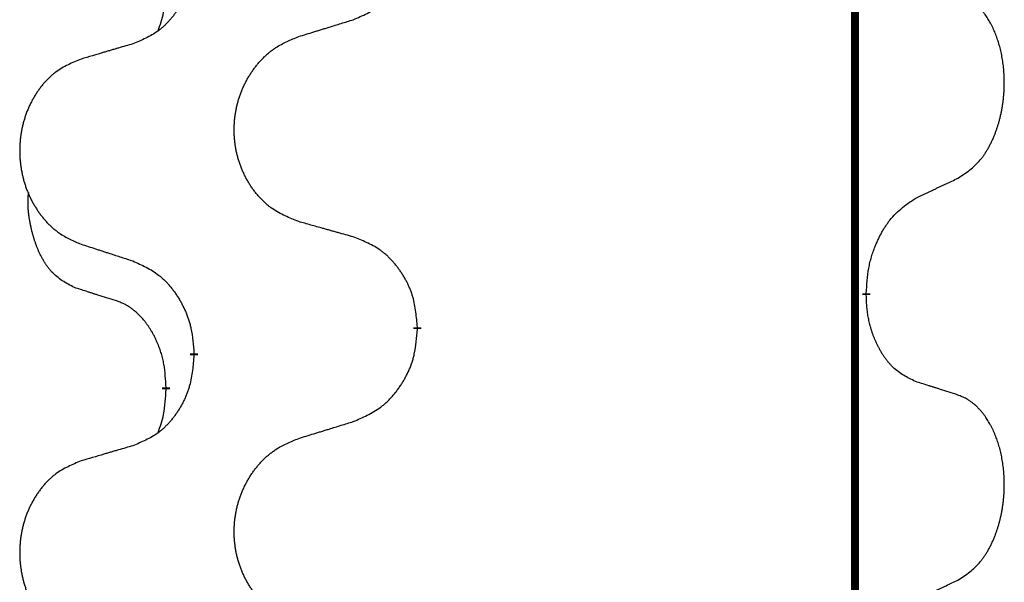
# Model space of a CAD drawing. Units: millimetres. Extents: x -153 to 554, y -197 to 120.
# Drawn here: x 388 to 392, y -19 to -17 of the extents above; entities that cross this region are included whole.
import ezdxf

# ---------------------------------------------------------------- set-up
doc = ezdxf.new("R2010")
doc.units = ezdxf.units.MM
doc.linetypes.add('SLD_Durchgehend', pattern=[0, 0, 0])
doc.layers.add('1', color=7, linetype='Continuous')

# ---------------------------------------------------------------- blocks, each defined once
blk = doc.blocks.new('588884928_F_0800_mm_Artikelnummer_588884931__5', base_point=(436.158, -6.9213))
at = {"color": 7, "linetype": 'SLD_Durchgehend', "const_width": 0.0625}
for points in [[(783.4756, 93.6545), (783.4756, -70.2455)], [(783.5657, -36.7156), (783.5657, -36.7306)], [(780.0165, -36.9845), (780.0165, -36.9995)], [(778.2496, -37.2065), (778.2496, -37.1915)], [(778.0295, -37.4605), (778.0295, -37.4755)]]:
    blk.add_lwpolyline(points, dxfattribs=at)
at = {"color": 7, "linetype": 'SLD_Durchgehend'}
for points, knots in [([(779.5093, -34.5549), (779.5463, -34.539), (779.6203, -34.5073), (779.6995, -34.4618), (779.7474, -34.4242), (779.7708, -34.4038), (779.7931, -34.3822), (779.8145, -34.3594), (779.8352, -34.3353), (779.855, -34.3102), (779.8737, -34.2842), (779.8915, -34.2575), (779.9082, -34.2302), (779.9239, -34.2022), (779.9385, -34.1737), (779.952, -34.1445), (779.9642, -34.1147), (779.9751, -34.0843), (779.9845, -34.0535), (779.998, -34.0004), (780.0093, -33.9239), (780.0141, -33.8577), (780.0165, -33.8245)], [0, 0, 0, 0, 0.1207225, 0.241445, 0.272411, 0.3033922, 0.334416, 0.3654362, 0.3974567, 0.4294779, 0.4614868, 0.4934965, 0.5255609, 0.5576245, 0.5896947, 0.6217645, 0.6540243, 0.6862868, 0.7185226, 0.7507482, 0.8503626, 0.9499769, 0.9499769, 0.9499769, 0.9499769]), ([(778.2496, -34.0315), (778.2463, -34.0716), (778.2397, -34.1518), (778.2242, -34.2413), (778.207, -34.2987), (778.1973, -34.3266), (778.1863, -34.3541), (778.1743, -34.3809), (778.1612, -34.4072), (778.1472, -34.4328), (778.1322, -34.4579), (778.1165, -34.4822), (778.1, -34.5059), (778.0827, -34.5288), (778.0646, -34.551), (778.0458, -34.5722), (778.0264, -34.5922), (778.0063, -34.6112), (777.9854, -34.6291), (777.9416, -34.6626), (777.8692, -34.7033), (777.8013, -34.7313), (777.7674, -34.7453)], [0, 0, 0, 0, 0.1207923, 0.2415845, 0.2711145, 0.3006544, 0.3302167, 0.3597763, 0.388964, 0.418152, 0.4473341, 0.4765167, 0.5051788, 0.5338402, 0.5625129, 0.591185, 0.618755, 0.6463281, 0.6738633, 0.7013854, 0.8115011, 0.9216168, 0.9216168, 0.9216168, 0.9216168]), ([(777.9659, -34.6429), (777.9744, -34.6192), (777.9915, -34.5718), (778.0136, -34.491), (778.0243, -34.3998), (778.0278, -34.3336), (778.0295, -34.3005)], [0, 0, 0, 0, 0.0756193, 0.1512387, 0.250723, 0.3502073, 0.3502073, 0.3502073, 0.3502073]), ([(784.2896, -35.8076), (784.3217, -35.7868), (784.3858, -35.7451), (784.4482, -35.6861), (784.4827, -35.6427), (784.4978, -35.6217), (784.512, -35.6), (784.5259, -35.5769), (784.5395, -35.5523), (784.5527, -35.5265), (784.565, -35.5001), (784.576, -35.4745), (784.5859, -35.4495), (784.5947, -35.4254), (784.603, -35.401), (784.6108, -35.3759), (784.6181, -35.3501), (784.6249, -35.3236), (784.631, -35.2969), (784.6365, -35.2694), (784.6415, -35.2414), (784.6458, -35.2126), (784.6494, -35.1838), (784.6523, -35.1546), (784.6545, -35.1252), (784.656, -35.0954), (784.6567, -35.0656), (784.6567, -35.0372), (784.656, -35.0101), (784.6548, -34.9844), (784.6531, -34.9587), (784.6507, -34.9333), (784.6479, -34.9081), (784.6445, -34.8833), (784.6405, -34.8585), (784.6361, -34.8345), (784.6312, -34.8112), (784.626, -34.7887), (784.6202, -34.7662), (784.6141, -34.7444), (784.6075, -34.7232), (784.6007, -34.7026), (784.5933, -34.6821), (784.5853, -34.6617), (784.5768, -34.6415), (784.5677, -34.6214), (784.558, -34.6015), (784.548, -34.5825), (784.5377, -34.5643), (784.5273, -34.5469), (784.5163, -34.5298), (784.5035, -34.5113), (784.4886, -34.4914), (784.4715, -34.4705), (784.4533, -34.4505), (784.4348, -34.4322), (784.4161, -34.4157), (784.3974, -34.401), (784.3778, -34.3874), (784.3535, -34.373), (784.324, -34.3589), (784.3011, -34.3497), (784.2896, -34.3452)], [0, 0, 0, 0, 0.114626, 0.229253, 0.255136, 0.281028, 0.306957, 0.332884, 0.361934, 0.390985, 0.420018, 0.449052, 0.474762, 0.500472, 0.526183, 0.551894, 0.5793, 0.606707, 0.634112, 0.661518, 0.690573, 0.719628, 0.748686, 0.777743, 0.807529, 0.837316, 0.867099, 0.896882, 0.922639, 0.948395, 0.974152, 0.999908, 1.024987, 1.050066, 1.075144, 1.100222, 1.123355, 1.146488, 1.16962, 1.192753, 1.214494, 1.236235, 1.257976, 1.279718, 1.301816, 1.323914, 1.34601, 1.368106, 1.38839, 1.408673, 1.42896, 1.449249, 1.476285, 1.503323, 1.530378, 1.557432, 1.581269, 1.605108, 1.628896, 1.652672, 1.68974, 1.726808, 1.726808, 1.726808, 1.726808]), ([(779.078, -34.6878), (779.098, -34.6817), (779.138, -34.6694), (779.183, -34.6555), (779.2129, -34.6463), (779.2279, -34.6417), (779.2429, -34.6371), (779.2579, -34.6324), (779.2729, -34.6278), (779.2879, -34.6232), (779.3029, -34.6186), (779.3448, -34.6057), (779.4136, -34.5844), (779.4774, -34.5648), (779.5093, -34.5549)], [0, 0, 0, 0, 0.062728, 0.1254559, 0.141138, 0.1568202, 0.1725023, 0.1881844, 0.2038666, 0.2195488, 0.235231, 0.2509132, 0.3511056, 0.4512981, 0.4512981, 0.4512981, 0.4512981]), ([(779.078, -36.1502), (779.0418, -36.1358), (778.9693, -36.107), (778.8913, -36.0648), (778.8438, -36.0296), (778.8207, -36.0103), (778.7985, -35.99), (778.7771, -35.9683), (778.7565, -35.9455), (778.7368, -35.9215), (778.7181, -35.8968), (778.7005, -35.8713), (778.6839, -35.8452), (778.6684, -35.8185), (778.6539, -35.7912), (778.6404, -35.7633), (778.628, -35.7348), (778.6167, -35.7056), (778.6065, -35.6761), (778.5976, -35.6462), (778.5898, -35.6161), (778.5832, -35.5858), (778.5778, -35.5552), (778.5735, -35.5244), (778.5704, -35.4934), (778.5684, -35.4623), (778.5676, -35.4311), (778.568, -35.3999), (778.5696, -35.3688), (778.5723, -35.3379), (778.5761, -35.3071), (778.5811, -35.2765), (778.5872, -35.2462), (778.5943, -35.2162), (778.6026, -35.1866), (778.6121, -35.1572), (778.6226, -35.1283), (778.6343, -35.0999), (778.647, -35.0719), (778.6607, -35.0445), (778.6754, -35.0178), (778.691, -34.9917), (778.7076, -34.9663), (778.7252, -34.9415), (778.7437, -34.9173), (778.7632, -34.8937), (778.7837, -34.8711), (778.8049, -34.8495), (778.8269, -34.829), (778.8496, -34.8097), (778.8732, -34.7916), (778.9171, -34.7615), (778.9853, -34.7257), (779.0471, -34.7005), (779.078, -34.6878)], [0, 0, 0, 0, 0.117086, 0.234172, 0.26425, 0.294342, 0.324476, 0.354607, 0.385625, 0.416644, 0.447649, 0.478654, 0.509524, 0.540393, 0.571263, 0.602133, 0.633372, 0.664611, 0.695847, 0.727084, 0.758108, 0.789132, 0.820159, 0.851185, 0.8824, 0.913614, 0.944827, 0.97604, 1.007095, 1.038151, 1.069208, 1.100265, 1.131069, 1.161872, 1.192674, 1.223475, 1.254222, 1.284969, 1.315717, 1.346465, 1.376816, 1.407167, 1.437517, 1.467868, 1.498416, 1.528964, 1.559522, 1.59008, 1.619832, 1.649585, 1.679305, 1.709013, 1.809224, 1.909434, 1.909434, 1.909434, 1.909434]), ([(777.7674, -34.7453), (777.7483, -34.7509), (777.71, -34.7621), (777.667, -34.7747), (777.6383, -34.7831), (777.624, -34.7873), (777.6096, -34.7915), (777.5953, -34.7957), (777.581, -34.7999), (777.5666, -34.8042), (777.5523, -34.8084), (777.5126, -34.82), (777.4476, -34.8392), (777.3874, -34.8569), (777.3573, -34.8658)], [0, 0, 0, 0, 0.0597754, 0.1195507, 0.1344951, 0.1494396, 0.164384, 0.1793284, 0.1942733, 0.2092182, 0.2241631, 0.239108, 0.3332541, 0.4274002, 0.4274002, 0.4274002, 0.4274002]), ([(777.3573, -34.8658), (777.3227, -34.8802), (777.2536, -34.9092), (777.1795, -34.9515), (777.1345, -34.9865), (777.1125, -35.0058), (777.0914, -35.0262), (777.0711, -35.0478), (777.0515, -35.0706), (777.0328, -35.0946), (777.015, -35.1193), (776.9983, -35.1448), (776.9825, -35.1709), (776.9677, -35.1976), (776.954, -35.2249), (776.9412, -35.2528), (776.9294, -35.2813), (776.9186, -35.3105), (776.909, -35.34), (776.9004, -35.3698), (776.8931, -35.3999), (776.8868, -35.4303), (776.8817, -35.4608), (776.8776, -35.4916), (776.8746, -35.5226), (776.8728, -35.5538), (776.872, -35.585), (776.8724, -35.6161), (776.8738, -35.6472), (776.8764, -35.6781), (776.8801, -35.7089), (776.8848, -35.7395), (776.8906, -35.7698), (776.8974, -35.7997), (776.9053, -35.8294), (776.9143, -35.8587), (776.9243, -35.8876), (776.9353, -35.9161), (776.9474, -35.9441), (776.9605, -35.9715), (776.9744, -35.9982), (776.9893, -36.0242), (777.005, -36.0496), (777.0217, -36.0745), (777.0393, -36.0987), (777.0579, -36.1222), (777.0774, -36.1449), (777.0976, -36.1665), (777.1185, -36.187), (777.14, -36.2062), (777.1625, -36.2243), (777.204, -36.2544), (777.2689, -36.2902), (777.3278, -36.3155), (777.3573, -36.3282)], [0, 0, 0, 0, 0.112481, 0.224961, 0.254205, 0.283463, 0.312765, 0.342064, 0.372505, 0.402946, 0.433372, 0.463798, 0.494314, 0.52483, 0.555347, 0.585864, 0.616922, 0.647981, 0.679038, 0.710095, 0.741061, 0.772027, 0.802995, 0.833963, 0.865172, 0.896381, 0.927588, 0.958795, 0.989832, 1.020868, 1.051906, 1.082944, 1.113652, 1.144359, 1.175065, 1.20577, 1.236283, 1.266796, 1.29731, 1.327824, 1.357761, 1.387698, 1.417635, 1.447572, 1.477483, 1.507394, 1.537316, 1.567238, 1.596112, 1.624989, 1.653829, 1.682658, 1.778901, 1.875145, 1.875145, 1.875145, 1.875145]), ([(783.9665, -35.9588), (783.9892, -35.9482), (784.0348, -35.927), (784.0841, -35.904), (784.1146, -35.8898), (784.1263, -35.8843), (784.138, -35.8789), (784.1496, -35.8734), (784.1613, -35.8679), (784.173, -35.8625), (784.1846, -35.857), (784.208, -35.846), (784.2429, -35.8296), (784.274, -35.8149), (784.2896, -35.8076)], [0, 0, 0, 0, 0.075268, 0.1505361, 0.163415, 0.176294, 0.1891729, 0.2020518, 0.2149361, 0.2278204, 0.2407047, 0.253589, 0.3051493, 0.3567097, 0.3567097, 0.3567097, 0.3567097]), ([(777.3056, -36.6709), (777.2728, -36.6541), (777.2071, -36.6205), (777.1437, -36.568), (777.1094, -36.5288), (777.0953, -36.5107), (777.082, -36.4921), (777.069, -36.4721), (777.0563, -36.4508), (777.0439, -36.4282), (777.0323, -36.4052), (777.0219, -36.3825), (777.0124, -36.3602), (777.0039, -36.3382), (776.9959, -36.316), (776.9882, -36.2931), (776.981, -36.2694), (776.9741, -36.2449), (776.9678, -36.2203), (776.9619, -36.1951), (776.9564, -36.1691), (776.9513, -36.1425), (776.947, -36.1158), (776.9434, -36.0887), (776.9406, -36.0614), (776.9388, -36.0338), (776.938, -36.0062), (776.9384, -35.9773), (776.9403, -35.9474), (776.9422, -35.9266), (776.9431, -35.9163)], [0, 0, 0, 0, 0.1104767, 0.2209534, 0.2438284, 0.2667114, 0.2896326, 0.3125527, 0.3382849, 0.3640175, 0.389731, 0.4154442, 0.4390192, 0.4625939, 0.4861716, 0.5097495, 0.5351329, 0.5605162, 0.5859001, 0.6112844, 0.6383739, 0.665463, 0.6925584, 0.7196538, 0.7472958, 0.7749392, 0.8025614, 0.830178, 0.8614107, 0.8926434, 0.8926434, 0.8926434, 0.8926434]), ([(783.5657, -36.7156), (783.5677, -36.6826), (783.5717, -36.6166), (783.5802, -36.5432), (783.5895, -36.4957), (783.5946, -36.4732), (783.6003, -36.4509), (783.6066, -36.4291), (783.6132, -36.4079), (783.6202, -36.3872), (783.6277, -36.3667), (783.6368, -36.3433), (783.6477, -36.3172), (783.6607, -36.2884), (783.6747, -36.2602), (783.689, -36.2333), (783.7037, -36.208), (783.7187, -36.1842), (783.7347, -36.161), (783.7743, -36.1087), (783.8487, -36.0357), (783.9272, -35.9844), (783.9665, -35.9588)], [0, 0, 0, 0, 0.0991279, 0.1982558, 0.2212992, 0.2443459, 0.2673984, 0.2904499, 0.3123028, 0.3341557, 0.3560082, 0.3778615, 0.4093786, 0.4408961, 0.4724293, 0.503962, 0.5321252, 0.5602895, 0.5884188, 0.6165402, 0.7571053, 0.8976704, 0.8976704, 0.8976704, 0.8976704]), ([(779.5093, -36.2707), (779.4892, -36.2651), (779.449, -36.2539), (779.4037, -36.2413), (779.3736, -36.2329), (779.3585, -36.2287), (779.3434, -36.2245), (779.3283, -36.2203), (779.3133, -36.2161), (779.2982, -36.2119), (779.2831, -36.2077), (779.2414, -36.196), (779.173, -36.1769), (779.1097, -36.1591), (779.078, -36.1502)], [0, 0, 0, 0, 0.0626283, 0.1252565, 0.140914, 0.1565714, 0.1722289, 0.1878864, 0.2035442, 0.219202, 0.2348598, 0.2505176, 0.3491531, 0.4477886, 0.4477886, 0.4477886, 0.4477886]), ([(780.0165, -36.9845), (780.013, -36.9444), (780.0061, -36.8641), (779.9897, -36.7746), (779.9717, -36.7172), (779.9614, -36.6893), (779.9499, -36.6619), (779.9372, -36.635), (779.9235, -36.6088), (779.9087, -36.5831), (779.893, -36.5581), (779.8764, -36.5337), (779.8591, -36.5101), (779.8409, -36.4871), (779.8218, -36.465), (779.8021, -36.4438), (779.7816, -36.4237), (779.7605, -36.4048), (779.7385, -36.3869), (779.6923, -36.3532), (779.616, -36.3126), (779.5449, -36.2847), (779.5093, -36.2707)], [0, 0, 0, 0, 0.1209346, 0.2418691, 0.2715902, 0.3013222, 0.3310797, 0.3608342, 0.3904011, 0.4199685, 0.4495293, 0.4790908, 0.5083301, 0.5375686, 0.5668172, 0.5960652, 0.6244344, 0.6528069, 0.6811435, 0.7094671, 0.8241186, 0.93877, 0.93877, 0.93877, 0.93877]), ([(777.3573, -36.3282), (777.3763, -36.3343), (777.4143, -36.3466), (777.4571, -36.3605), (777.4856, -36.3697), (777.4998, -36.3743), (777.5141, -36.379), (777.5283, -36.3836), (777.5426, -36.3882), (777.5568, -36.3928), (777.5711, -36.3974), (777.6109, -36.4104), (777.6764, -36.4316), (777.7371, -36.4513), (777.7674, -36.4611)], [0, 0, 0, 0, 0.0599168, 0.1198336, 0.1348129, 0.1497923, 0.1647716, 0.179751, 0.1947305, 0.2097099, 0.2246894, 0.2396689, 0.3353723, 0.4310757, 0.4310757, 0.4310757, 0.4310757]), ([(777.7674, -36.4611), (777.8027, -36.477), (777.8732, -36.5089), (777.9485, -36.5545), (777.9939, -36.5919), (778.0161, -36.6123), (778.0373, -36.6339), (778.0577, -36.6567), (778.0773, -36.6808), (778.0962, -36.706), (778.114, -36.7319), (778.1308, -36.7586), (778.1467, -36.7859), (778.1617, -36.8139), (778.1755, -36.8424), (778.1883, -36.8716), (778.1999, -36.9014), (778.2103, -36.9318), (778.2192, -36.9626), (778.2321, -37.0157), (778.2428, -37.0922), (778.2474, -37.1584), (778.2496, -37.1915)], [0, 0, 0, 0, 0.1161018, 0.2322037, 0.2623496, 0.2925108, 0.3227169, 0.3529195, 0.3843764, 0.415834, 0.4472779, 0.4787225, 0.5104414, 0.5421594, 0.5738837, 0.6056077, 0.6377093, 0.6698134, 0.7018938, 0.7339652, 0.8335001, 0.9330351, 0.9330351, 0.9330351, 0.9330351]), ([(777.6287, -36.7731), (777.6056, -36.766), (777.5594, -36.7518), (777.5094, -36.7363), (777.4787, -36.7267), (777.4671, -36.723), (777.4556, -36.7194), (777.4441, -36.7157), (777.4325, -36.712), (777.421, -36.7083), (777.4094, -36.7046), (777.3864, -36.6972), (777.3517, -36.6859), (777.321, -36.6759), (777.3056, -36.6709)], [0, 0, 0, 0, 0.072467, 0.1449339, 0.1570396, 0.1691453, 0.181251, 0.1933566, 0.2054742, 0.2175917, 0.2297093, 0.2418268, 0.2903502, 0.3388736, 0.3388736, 0.3388736, 0.3388736]), ([(783.9665, -37.418), (783.9345, -37.4033), (783.8705, -37.3741), (783.8059, -37.3288), (783.7691, -37.2936), (783.753, -37.2765), (783.7377, -37.2586), (783.7225, -37.2393), (783.7076, -37.2186), (783.693, -37.1965), (783.6792, -37.1739), (783.6671, -37.1521), (783.6563, -37.1313), (783.6468, -37.1117), (783.6379, -37.0918), (783.6292, -37.0711), (783.6209, -37.0496), (783.613, -37.0273), (783.6057, -37.0048), (783.5993, -36.9831), (783.5937, -36.9621), (783.5888, -36.942), (783.5844, -36.9218), (783.5804, -36.9012), (783.5769, -36.8803), (783.5738, -36.8589), (783.5713, -36.8376), (783.5687, -36.809), (783.5668, -36.7734), (783.5661, -36.7448), (783.5657, -36.7306)], [0, 0, 0, 0, 0.1054562, 0.2109123, 0.2344291, 0.2579548, 0.2815165, 0.3050767, 0.3315574, 0.3580389, 0.3845049, 0.4109705, 0.4328054, 0.4546397, 0.4764736, 0.4983077, 0.5219471, 0.5455868, 0.5692264, 0.5928659, 0.6135516, 0.634237, 0.6549231, 0.6756092, 0.6971494, 0.71869, 0.740226, 0.7617607, 0.804578, 0.8473954, 0.8473954, 0.8473954, 0.8473954]), ([(778.0295, -37.4605), (778.0278, -37.4298), (778.0243, -37.3684), (778.0167, -37.3001), (778.0081, -37.2558), (778.0034, -37.2348), (777.998, -37.214), (777.9923, -37.1936), (777.986, -37.1739), (777.9795, -37.1547), (777.9724, -37.1357), (777.9641, -37.115), (777.9545, -37.0926), (777.9433, -37.0687), (777.9312, -37.0451), (777.9188, -37.0228), (777.9061, -37.0016), (777.8931, -36.9816), (777.8795, -36.962), (777.8638, -36.9412), (777.8459, -36.9193), (777.8254, -36.8967), (777.8036, -36.8752), (777.7816, -36.8558), (777.7594, -36.8385), (777.7371, -36.8231), (777.714, -36.8092), (777.6882, -36.796), (777.6597, -36.7842), (777.639, -36.7768), (777.6287, -36.7731)], [0, 0, 0, 0, 0.0921911, 0.1843821, 0.20591, 0.2274409, 0.2489766, 0.2705115, 0.2907895, 0.3110675, 0.3313472, 0.3516275, 0.3780441, 0.4044611, 0.4308749, 0.4572883, 0.4811357, 0.5049824, 0.5288358, 0.5526907, 0.5831984, 0.6137075, 0.6442319, 0.6747535, 0.7017613, 0.7287719, 0.7557302, 0.7826753, 0.8155538, 0.8484323, 0.8484323, 0.8484323, 0.8484323]), ([(779.5093, -37.7299), (779.5463, -37.714), (779.6203, -37.6823), (779.6995, -37.6368), (779.7474, -37.5992), (779.7708, -37.5788), (779.7931, -37.5572), (779.8145, -37.5344), (779.8352, -37.5103), (779.855, -37.4852), (779.8737, -37.4592), (779.8915, -37.4325), (779.9082, -37.4052), (779.9239, -37.3772), (779.9385, -37.3487), (779.952, -37.3195), (779.9642, -37.2897), (779.9751, -37.2593), (779.9845, -37.2285), (779.998, -37.1754), (780.0093, -37.0989), (780.0141, -37.0327), (780.0165, -36.9995)], [0, 0, 0, 0, 0.1207225, 0.241445, 0.272411, 0.3033922, 0.334416, 0.3654362, 0.3974567, 0.4294779, 0.4614868, 0.4934965, 0.5255609, 0.5576245, 0.5896947, 0.6217645, 0.6540243, 0.6862868, 0.7185226, 0.7507482, 0.8503626, 0.9499769, 0.9499769, 0.9499769, 0.9499769]), ([(778.2496, -37.2065), (778.2463, -37.2466), (778.2397, -37.3268), (778.2242, -37.4163), (778.207, -37.4737), (778.1973, -37.5016), (778.1863, -37.5291), (778.1743, -37.5559), (778.1612, -37.5822), (778.1472, -37.6078), (778.1322, -37.6329), (778.1165, -37.6572), (778.1, -37.6809), (778.0827, -37.7038), (778.0646, -37.726), (778.0458, -37.7472), (778.0264, -37.7672), (778.0063, -37.7862), (777.9854, -37.8041), (777.9416, -37.8376), (777.8692, -37.8783), (777.8013, -37.9063), (777.7674, -37.9203)], [0, 0, 0, 0, 0.1207923, 0.2415845, 0.2711145, 0.3006544, 0.3302167, 0.3597763, 0.388964, 0.418152, 0.4473341, 0.4765167, 0.5051788, 0.5338402, 0.5625129, 0.591185, 0.618755, 0.6463281, 0.6738633, 0.7013854, 0.8115011, 0.9216168, 0.9216168, 0.9216168, 0.9216168]), ([(784.2896, -37.5202), (784.2665, -37.5126), (784.2205, -37.4976), (784.1705, -37.4815), (784.1397, -37.4717), (784.1282, -37.468), (784.1166, -37.4644), (784.1051, -37.4607), (784.0936, -37.4571), (784.082, -37.4535), (784.0705, -37.4499), (784.0474, -37.4427), (784.0127, -37.4321), (783.9819, -37.4227), (783.9665, -37.418)], [0, 0, 0, 0, 0.0726997, 0.1453994, 0.1575073, 0.1696152, 0.1817231, 0.193831, 0.205927, 0.2180229, 0.2301189, 0.2422149, 0.2905443, 0.3388737, 0.3388737, 0.3388737, 0.3388737]), ([(777.9659, -37.8179), (777.9744, -37.7942), (777.9915, -37.7468), (778.0136, -37.666), (778.0243, -37.5748), (778.0278, -37.5086), (778.0295, -37.4755)], [0, 0, 0, 0, 0.0756193, 0.1512387, 0.250723, 0.3502073, 0.3502073, 0.3502073, 0.3502073]), ([(784.2896, -38.9826), (784.3217, -38.9618), (784.3858, -38.9201), (784.4482, -38.8611), (784.4827, -38.8177), (784.4978, -38.7967), (784.512, -38.775), (784.5259, -38.7519), (784.5395, -38.7273), (784.5527, -38.7015), (784.565, -38.6751), (784.576, -38.6495), (784.5859, -38.6245), (784.5947, -38.6004), (784.603, -38.576), (784.6108, -38.5509), (784.6181, -38.5251), (784.6249, -38.4986), (784.631, -38.4719), (784.6365, -38.4444), (784.6415, -38.4164), (784.6458, -38.3876), (784.6494, -38.3588), (784.6523, -38.3296), (784.6545, -38.3002), (784.656, -38.2704), (784.6567, -38.2406), (784.6567, -38.2122), (784.656, -38.1851), (784.6548, -38.1594), (784.6531, -38.1337), (784.6507, -38.1083), (784.6479, -38.0831), (784.6445, -38.0583), (784.6405, -38.0335), (784.6361, -38.0095), (784.6312, -37.9862), (784.626, -37.9637), (784.6202, -37.9412), (784.6141, -37.9194), (784.6075, -37.8982), (784.6007, -37.8776), (784.5933, -37.8571), (784.5853, -37.8367), (784.5768, -37.8165), (784.5677, -37.7964), (784.558, -37.7765), (784.548, -37.7575), (784.5377, -37.7393), (784.5273, -37.7219), (784.5163, -37.7048), (784.5035, -37.6863), (784.4886, -37.6664), (784.4715, -37.6455), (784.4533, -37.6255), (784.4348, -37.6072), (784.4161, -37.5907), (784.3974, -37.576), (784.3778, -37.5624), (784.3535, -37.548), (784.324, -37.5339), (784.3011, -37.5247), (784.2896, -37.5202)], [0, 0, 0, 0, 0.114626, 0.229253, 0.255136, 0.281028, 0.306957, 0.332884, 0.361934, 0.390985, 0.420018, 0.449052, 0.474762, 0.500472, 0.526183, 0.551894, 0.5793, 0.606707, 0.634112, 0.661518, 0.690573, 0.719628, 0.748686, 0.777743, 0.807529, 0.837316, 0.867099, 0.896882, 0.922639, 0.948395, 0.974152, 0.999908, 1.024987, 1.050066, 1.075144, 1.100222, 1.123355, 1.146488, 1.16962, 1.192753, 1.214494, 1.236235, 1.257976, 1.279718, 1.301816, 1.323914, 1.34601, 1.368106, 1.38839, 1.408673, 1.42896, 1.449249, 1.476285, 1.503323, 1.530378, 1.557432, 1.581269, 1.605108, 1.628896, 1.652672, 1.68974, 1.726808, 1.726808, 1.726808, 1.726808]), ([(779.078, -37.8628), (779.098, -37.8567), (779.138, -37.8444), (779.183, -37.8305), (779.2129, -37.8213), (779.2279, -37.8167), (779.2429, -37.8121), (779.2579, -37.8074), (779.2729, -37.8028), (779.2879, -37.7982), (779.3029, -37.7936), (779.3448, -37.7807), (779.4136, -37.7594), (779.4774, -37.7398), (779.5093, -37.7299)], [0, 0, 0, 0, 0.062728, 0.1254559, 0.141138, 0.1568202, 0.1725023, 0.1881844, 0.2038666, 0.2195488, 0.235231, 0.2509132, 0.3511056, 0.4512981, 0.4512981, 0.4512981, 0.4512981]), ([(779.078, -39.3252), (779.0418, -39.3108), (778.9693, -39.282), (778.8913, -39.2398), (778.8438, -39.2046), (778.8207, -39.1853), (778.7985, -39.165), (778.7771, -39.1433), (778.7565, -39.1205), (778.7368, -39.0965), (778.7181, -39.0718), (778.7005, -39.0463), (778.6839, -39.0202), (778.6684, -38.9935), (778.6539, -38.9662), (778.6404, -38.9383), (778.628, -38.9098), (778.6167, -38.8806), (778.6065, -38.8511), (778.5976, -38.8212), (778.5898, -38.7911), (778.5832, -38.7608), (778.5778, -38.7302), (778.5735, -38.6994), (778.5704, -38.6684), (778.5684, -38.6373), (778.5676, -38.6061), (778.568, -38.5749), (778.5696, -38.5438), (778.5723, -38.5129), (778.5761, -38.4821), (778.5811, -38.4515), (778.5872, -38.4212), (778.5943, -38.3912), (778.6026, -38.3616), (778.6121, -38.3322), (778.6226, -38.3033), (778.6343, -38.2749), (778.647, -38.2469), (778.6607, -38.2195), (778.6754, -38.1928), (778.691, -38.1667), (778.7076, -38.1413), (778.7252, -38.1165), (778.7437, -38.0923), (778.7632, -38.0687), (778.7837, -38.0461), (778.8049, -38.0245), (778.8269, -38.004), (778.8496, -37.9847), (778.8732, -37.9666), (778.9171, -37.9365), (778.9853, -37.9007), (779.0471, -37.8755), (779.078, -37.8628)], [0, 0, 0, 0, 0.117086, 0.234172, 0.26425, 0.294342, 0.324476, 0.354607, 0.385625, 0.416644, 0.447649, 0.478654, 0.509524, 0.540393, 0.571263, 0.602133, 0.633372, 0.664611, 0.695847, 0.727084, 0.758108, 0.789132, 0.820159, 0.851185, 0.8824, 0.913614, 0.944827, 0.97604, 1.007095, 1.038151, 1.069208, 1.100265, 1.131069, 1.161872, 1.192674, 1.223475, 1.254222, 1.284969, 1.315717, 1.346465, 1.376816, 1.407167, 1.437517, 1.467868, 1.498416, 1.528964, 1.559522, 1.59008, 1.619832, 1.649585, 1.679305, 1.709013, 1.809224, 1.909434, 1.909434, 1.909434, 1.909434]), ([(777.7674, -37.9203), (777.7483, -37.9259), (777.71, -37.9371), (777.667, -37.9497), (777.6383, -37.9581), (777.624, -37.9623), (777.6096, -37.9665), (777.5953, -37.9707), (777.581, -37.9749), (777.5666, -37.9792), (777.5523, -37.9834), (777.5126, -37.995), (777.4476, -38.0142), (777.3874, -38.0319), (777.3573, -38.0408)], [0, 0, 0, 0, 0.0597754, 0.1195507, 0.1344951, 0.1494396, 0.164384, 0.1793284, 0.1942733, 0.2092182, 0.2241631, 0.239108, 0.3332541, 0.4274002, 0.4274002, 0.4274002, 0.4274002]), ([(777.3573, -38.0408), (777.3227, -38.0552), (777.2536, -38.0842), (777.1795, -38.1265), (777.1345, -38.1615), (777.1125, -38.1808), (777.0914, -38.2012), (777.0711, -38.2228), (777.0515, -38.2456), (777.0328, -38.2696), (777.015, -38.2943), (776.9983, -38.3198), (776.9825, -38.3459), (776.9677, -38.3726), (776.954, -38.3999), (776.9412, -38.4278), (776.9294, -38.4563), (776.9186, -38.4855), (776.909, -38.515), (776.9004, -38.5448), (776.8931, -38.5749), (776.8868, -38.6053), (776.8817, -38.6358), (776.8776, -38.6666), (776.8746, -38.6976), (776.8728, -38.7288), (776.872, -38.76), (776.8724, -38.7911), (776.8738, -38.8222), (776.8764, -38.8531), (776.8801, -38.8839), (776.8848, -38.9145), (776.8906, -38.9448), (776.8974, -38.9747), (776.9053, -39.0044), (776.9143, -39.0337), (776.9243, -39.0626), (776.9353, -39.0911), (776.9474, -39.1191), (776.9605, -39.1465), (776.9744, -39.1732), (776.9893, -39.1992), (777.005, -39.2246), (777.0217, -39.2495), (777.0393, -39.2737), (777.0579, -39.2972), (777.0774, -39.3199), (777.0976, -39.3415), (777.1185, -39.362), (777.14, -39.3812), (777.1625, -39.3993), (777.204, -39.4294), (777.2689, -39.4652), (777.3278, -39.4905), (777.3573, -39.5032)], [0, 0, 0, 0, 0.112481, 0.224961, 0.254205, 0.283463, 0.312765, 0.342064, 0.372505, 0.402946, 0.433372, 0.463798, 0.494314, 0.52483, 0.555347, 0.585864, 0.616922, 0.647981, 0.679038, 0.710095, 0.741061, 0.772027, 0.802995, 0.833963, 0.865172, 0.896381, 0.927588, 0.958795, 0.989832, 1.020868, 1.051906, 1.082944, 1.113652, 1.144359, 1.175065, 1.20577, 1.236283, 1.266796, 1.29731, 1.327824, 1.357761, 1.387698, 1.417635, 1.447572, 1.477483, 1.507394, 1.537316, 1.567238, 1.596112, 1.624989, 1.653829, 1.682658, 1.778901, 1.875145, 1.875145, 1.875145, 1.875145]), ([(783.9665, -39.1338), (783.9892, -39.1232), (784.0348, -39.102), (784.0841, -39.079), (784.1146, -39.0648), (784.1263, -39.0593), (784.138, -39.0539), (784.1496, -39.0484), (784.1613, -39.0429), (784.173, -39.0375), (784.1846, -39.032), (784.208, -39.021), (784.2429, -39.0046), (784.274, -38.9899), (784.2896, -38.9826)], [0, 0, 0, 0, 0.075268, 0.1505361, 0.163415, 0.176294, 0.1891729, 0.2020518, 0.2149361, 0.2278204, 0.2407047, 0.253589, 0.3051493, 0.3567097, 0.3567097, 0.3567097, 0.3567097])]:
    blk.add_open_spline(points, degree=3, knots=knots, dxfattribs=at)
blk = doc.blocks.new('588884928_F_0800_mm_Artikelnummer_588884931__6', base_point=(436.158, -6.9213))
blk.add_blockref('588884928_F_0800_mm_Artikelnummer_588884931__5', (436.158, -6.9213))
blk = doc.blocks.new('Bgr_HL50F_0__7', base_point=(436.158, -6.9213))
blk.add_blockref('588884928_F_0800_mm_Artikelnummer_588884931__6', (436.158, -6.9213))
blk = doc.blocks.new('Vordans1', base_point=(436.158, -6.9213))
blk.add_blockref('Bgr_HL50F_0__7', (436.158, -6.9213))
blk = doc.blocks.new('1__8', base_point=(436.158, -6.9213))
blk.add_blockref('Vordans1', (436.158, -6.9213))
blk = doc.blocks.new('HL50F-vorderans', base_point=(436.158, -6.9213))
at = {"layer": '1'}
blk.add_blockref('1__8', (436.158, -6.9213), dxfattribs=at)
blk = doc.blocks.new('TOP__9', base_point=(342.408, -130.686))
blk.add_blockref('HL50F-vorderans', (436.158, -6.9213))
blk = doc.blocks.new('TOP__10', base_point=(400.3264, -80.8958))
blk.add_blockref('TOP__9', (342.408, -130.686))

msp = doc.modelspace()

# ---------------------------------------------------------------- block references
at = {"xscale": 0.5, "yscale": 0.5, "zscale": 0.5}
msp.add_blockref('TOP__10', (200.1632, -40.4479), dxfattribs=at)

doc.saveas('drawing.dxf')
